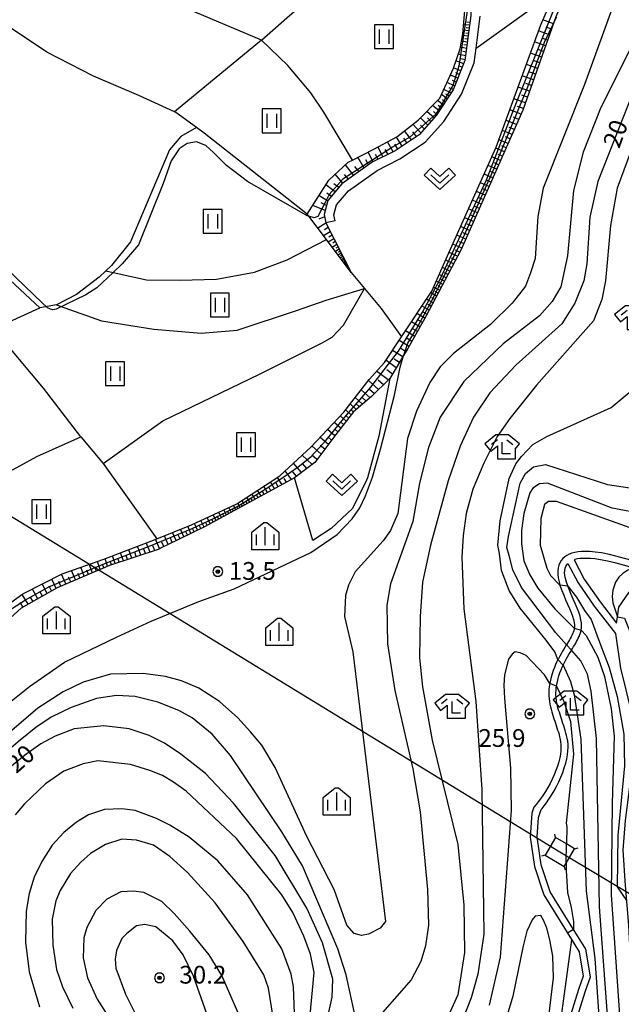
# Model space of a CAD drawing. Extents: x -6001 to -4000, y 88500 to 90000.
# Drawn here: x -5596 to -5469, y 89568 to 89776 of the extents above; entities that cross this region are included whole.
import ezdxf

# ---------------------------------------------------------------- set-up
doc = ezdxf.new("R2010")
doc.units = 0
doc.header["$MEASUREMENT"] = 0
for name, color, linetype in [('2101000', 7, 'CONTINUOUS'), ('2101001', 14, 'CONTINUOUS'), ('4235000', 1, 'CONTINUOUS'), ('4235990', 7, 'CONTINUOUS'), ('4265000', 1, 'CONTINUOUS'), ('5102000', 14, 'CONTINUOUS'), ('6101110', 2, 'CONTINUOUS'), ('6101120', 1, 'CONTINUOUS'), ('6101990', 7, 'CONTINUOUS'), ('6201000', 5, 'CONTINUOUS'), ('6301000', 11, 'CONTINUOUS'), ('6302000', 150, 'CONTINUOUS'), ('6311000', 3, 'CONTINUOUS'), ('6313000', 3, 'CONTINUOUS'), ('6333000', 3, 'CONTINUOUS'), ('6334000', 3, 'CONTINUOUS'), ('7101000', 2, 'CONTINUOUS'), ('7101001', 54, 'CONTINUOUS'), ('7102000', 6, 'CONTINUOUS'), ('7102001', 214, 'CONTINUOUS'), ('7312000', 2, 'CONTINUOUS'), ('CLIP_BOX', 6, 'CONTINUOUS')]:
    doc.layers.add(name, color=color, linetype=linetype)
doc.styles.add('Dm_Anotation', font='txt.shx', dxfattribs={"bigfont": 'PSCDM.shx'})

# ---------------------------------------------------------------- blocks, each defined once
blk = doc.blocks.new('631100')
at = {"layer": '6311000'}
for points in [[(-0.4, 0.6), (-0.4, -0.6)], [(0.4, 0.6), (0.4, -0.6)]]:
    blk.add_lwpolyline(points, dxfattribs=at)
at = {"layer": 'CLIP_BOX'}
blk.add_lwpolyline([(0.8, 1), (-0.8, 1), (-0.8, -1), (0.8, -1)], close=True, dxfattribs=at)
blk = doc.blocks.new('631300')
at = {"layer": '6313000'}
blk.add_lwpolyline([(0.75, 0.35), (0, -0.35), (-0.75, 0.35)], dxfattribs=at)
at = {"layer": 'CLIP_BOX'}
blk.add_lwpolyline([(-1.315, 0.331), (-0.769, 0.915), (0, 0.197), (0.769, 0.915), (1.315, 0.331), (0, -0.897)], close=True, dxfattribs=at)
blk = doc.blocks.new('633300')
at = {"layer": '6333000'}
for points in [[(-0.4, 0.6), (-0.9, 0.2)], [(0.72, -0.6), (0, -0.6), (0, 0.4)], [(0.4, 0.6), (0.9, 0.2)]]:
    blk.add_lwpolyline(points, dxfattribs=at)
at = {"layer": 'CLIP_BOX'}
blk.add_lwpolyline([(0.54, 1), (-0.54, 1), (-1.462, 0.262), (-0.962, -0.362), (-0.4, 0.088), (-0.4, -1), (1.12, -1), (1.12, -0.2), (1.092, -0.2), (1.462, 0.262)], close=True, dxfattribs=at)
blk = doc.blocks.new('633400')
at = {"layer": '6334000'}
for points in [[(-0.75, -0.75), (-0.75, 0.15)], [(0, -0.75), (0, 0.75)], [(0.75, -0.75), (0.75, 0.15)]]:
    blk.add_lwpolyline(points, dxfattribs=at)
at = {"layer": 'CLIP_BOX'}
blk.add_lwpolyline([(1.15, 0.342), (1.15, -1.15), (-1.15, -1.15), (-1.15, 0.342), (-0.14, 1.15), (0.14, 1.15)], close=True, dxfattribs=at)
blk = doc.blocks.new('731200')
at = {"layer": '7312000'}
for radius in [0.15, 0.0722]:
    blk.add_circle((0, 0), radius, dxfattribs=at)
at = {"layer": 'CLIP_BOX'}
blk.add_lwpolyline([(-0.13, 0.4), (-0.34, 0.247), (-0.421, 0), (-0.34, -0.247), (-0.13, -0.4), (0.13, -0.4), (0.34, -0.247), (0.421, 0), (0.34, 0.247), (0.13, 0.4)], close=True, dxfattribs=at)

msp = doc.modelspace()

# ---------------------------------------------------------------- linework, layer by layer
at = {"layer": '2101000'}
for points in [[(-5469.09, 89818.76), (-5470.39, 89818.22), (-5493.34, 89808.59), (-5499.9, 89805.41), (-5500.83, 89802.7), (-5500.94, 89799.29), (-5501.14, 89776.94), (-5502.37, 89767.43), (-5504.87, 89761.27), (-5508.43, 89755.81), (-5512.05, 89751.74), (-5517.1, 89748.39), (-5521.92, 89745.95), (-5528.33, 89741.39), (-5531.32, 89737.92), (-5532.09, 89734.95), (-5531.74, 89733.2)], [(-5529.78, 89733.59), (-5530.04, 89734.89), (-5529.5, 89736.97), (-5526.97, 89739.9), (-5520.88, 89744.24), (-5518.87, 89745.25), (-5516.1, 89746.65), (-5510.73, 89750.22), (-5506.84, 89754.59), (-5503.09, 89760.34), (-5500.42, 89766.91), (-5500.02, 89770), (-5499.14, 89776.8)], [(-5467.09, 89661.95), (-5469.75, 89662.67), (-5471.88, 89663.18), (-5473.57, 89663.52), (-5474.92, 89663.73), (-5476.01, 89663.82), (-5476.93, 89663.84), (-5477.76, 89663.81), (-5478.52, 89663.75), (-5479.21, 89663.63), (-5479.83, 89663.48), (-5480.39, 89663.27), (-5480.89, 89663.02), (-5481.33, 89662.71), (-5481.72, 89662.36), (-5482.05, 89661.95), (-5482.34, 89661.48), (-5482.55, 89660.96), (-5482.71, 89660.37), (-5482.79, 89659.73), (-5482.79, 89659.03), (-5482.7, 89658.26), (-5482.53, 89657.43), (-5482.33, 89656.76), (-5482.26, 89656.54), (-5481.93, 89655.6), (-5481.54, 89654.64), (-5481.13, 89653.67), (-5480.71, 89652.72), (-5480.31, 89651.8), (-5479.96, 89650.94), (-5479.67, 89650.16), (-5479.47, 89649.47), (-5479.34, 89648.87), (-5479.29, 89648.35), (-5479.29, 89647.88), (-5479.32, 89647.65), (-5479.34, 89647.47), (-5479.43, 89647.1), (-5479.55, 89646.76), (-5479.69, 89646.44), (-5479.84, 89646.13), (-5480, 89645.82), (-5480.17, 89645.5), (-5480.35, 89645.18), (-5480.55, 89644.84), (-5480.76, 89644.49), (-5480.95, 89644.17), (-5480.99, 89644.11), (-5481.24, 89643.7), (-5481.51, 89643.26), (-5481.79, 89642.79), (-5482.08, 89642.28), (-5482.38, 89641.75), (-5482.67, 89641.19), (-5482.75, 89641.03), (-5482.96, 89640.6), (-5483.25, 89639.99), (-5483.51, 89639.35), (-5483.76, 89638.7), (-5483.98, 89638.03), (-5484.18, 89637.35), (-5484.35, 89636.66), (-5484.48, 89636.01), (-5484.49, 89635.98), (-5484.59, 89635.3), (-5484.66, 89634.64), (-5484.69, 89634), (-5484.69, 89633.37), (-5484.64, 89632.77), (-5484.57, 89632.19), (-5484.47, 89631.63), (-5484.35, 89631.09), (-5484.22, 89630.56), (-5484.07, 89630.04), (-5483.91, 89629.54), (-5483.76, 89629.04), (-5483.6, 89628.55), (-5483.44, 89628.07), (-5483.28, 89627.59), (-5483.13, 89627.12), (-5482.97, 89626.64), (-5482.82, 89626.17), (-5482.67, 89625.69), (-5482.53, 89625.21), (-5482.4, 89624.72), (-5482.28, 89624.2), (-5482.19, 89623.66), (-5482.14, 89623.09), (-5482.12, 89622.47), (-5482.15, 89621.8), (-5482.24, 89621.07), (-5482.39, 89620.28), (-5482.6, 89619.44), (-5482.86, 89618.56), (-5483.18, 89617.65), (-5483.54, 89616.73)], [(-5481.31, 89659.86), (-5481.22, 89660.31), (-5481.07, 89660.7), (-5480.86, 89661.04), (-5480.64, 89661.29), (-5478.48, 89657.22), (-5475.09, 89652.32), (-5470.64, 89646.57), (-5469.54, 89639.24), (-5468.44, 89634.67), (-5467.13, 89629.1), (-5466.71, 89623.72), (-5467.07, 89618.62), (-5468.55, 89607.06), (-5469.05, 89600.85), (-5468.57, 89593.37), (-5467.88, 89585.02), (-5467.23, 89572.4), (-5467.46, 89564.27), (-5471.97, 89544.39), (-5474.45, 89533.46), (-5477.05, 89524.64), (-5477.08, 89524.54), (-5478.61, 89522)], [(-5462.05, 89658.89), (-5465.4, 89659.92), (-5466.8, 89660.33), (-5468.17, 89660.73), (-5470.45, 89661.34), (-5472.29, 89661.78), (-5473.77, 89662.08), (-5474.96, 89662.26), (-5475.92, 89662.35), (-5476.74, 89662.38), (-5477.45, 89662.37), (-5478.09, 89662.33), (-5478.66, 89662.26), (-5479.16, 89662.14), (-5479.36, 89662.08), (-5477.2, 89658), (-5473.88, 89653.2), (-5470.39, 89648.7), (-5470.2, 89650.06), (-5469.92, 89652.06), (-5467.75, 89655.25), (-5464.71, 89657.72), (-5462.05, 89658.89)], [(-5478.93, 89564.78), (-5476.99, 89570.91), (-5475.86, 89574.11), (-5476.84, 89579.9), (-5478.85, 89583.09), (-5479.47, 89584.09), (-5484.39, 89592.01), (-5486.27, 89597.75), (-5487.12, 89603.64), (-5486.83, 89607.7), (-5486.27, 89609.41), (-5486.11, 89609.62), (-5485.68, 89610.16), (-5485.19, 89610.82), (-5484.65, 89611.58), (-5484.1, 89612.42), (-5483.56, 89613.32), (-5483.05, 89614.26), (-5482.57, 89615.24), (-5482.13, 89616.24), (-5481.74, 89617.24), (-5481.41, 89618.22), (-5481.12, 89619.18), (-5480.9, 89620.1), (-5480.74, 89620.97), (-5480.64, 89621.77), (-5480.61, 89622.51), (-5480.63, 89623.2), (-5480.7, 89623.83), (-5480.79, 89624.43), (-5480.92, 89625), (-5481.06, 89625.53), (-5481.22, 89626.05), (-5481.37, 89626.56), (-5481.53, 89627.05), (-5481.69, 89627.54), (-5481.85, 89628.02), (-5482, 89628.5), (-5482.16, 89628.97), (-5482.31, 89629.44), (-5482.46, 89629.92), (-5482.61, 89630.39), (-5482.75, 89630.87), (-5482.87, 89631.36), (-5482.98, 89631.86), (-5483.08, 89632.37), (-5483.14, 89632.89), (-5483.18, 89633.43), (-5483.19, 89633.99), (-5483.16, 89634.57), (-5483.1, 89635.17), (-5483.05, 89635.45), (-5483, 89635.78), (-5482.87, 89636.4), (-5482.72, 89637.01), (-5482.54, 89637.63), (-5482.33, 89638.24), (-5482.1, 89638.85), (-5481.85, 89639.43), (-5481.66, 89639.84), (-5481.59, 89640), (-5481.31, 89640.55), (-5481.03, 89641.09), (-5480.74, 89641.59), (-5480.46, 89642.08), (-5480.19, 89642.54), (-5479.92, 89642.98), (-5479.9, 89643.01), (-5479.67, 89643.38), (-5479.44, 89643.77), (-5479.22, 89644.14), (-5479.01, 89644.49), (-5478.82, 89644.84), (-5478.63, 89645.19), (-5478.46, 89645.55), (-5478.29, 89645.91), (-5478.13, 89646.3), (-5477.99, 89646.71), (-5477.87, 89647.15), (-5477.86, 89647.23), (-5477.79, 89647.64), (-5477.77, 89648.18), (-5477.8, 89648.78), (-5477.91, 89649.44), (-5478.09, 89650.19), (-5478.37, 89651.01), (-5478.72, 89651.91), (-5479.11, 89652.84), (-5479.53, 89653.79), (-5479.95, 89654.75), (-5480.34, 89655.68), (-5480.69, 89656.54), (-5480.7, 89656.56), (-5480.98, 89657.38), (-5481.19, 89658.12), (-5481.3, 89658.77), (-5481.34, 89659.35), (-5481.31, 89659.86)], [(-5483.54, 89616.73), (-5483.95, 89615.81), (-5484.4, 89614.9), (-5484.88, 89614.02), (-5485.39, 89613.18), (-5485.92, 89612.38), (-5486.44, 89611.65), (-5486.93, 89611), (-5487.37, 89610.43), (-5487.75, 89609.97), (-5487.84, 89609.86), (-5488.27, 89608.6), (-5488.63, 89603.58), (-5487.73, 89597.41), (-5485.76, 89591.37), (-5480.12, 89582.3), (-5478.27, 89579.36), (-5477.4, 89574.24), (-5478.41, 89571.39), (-5480.4, 89565.11)]]:
    msp.add_lwpolyline(points, dxfattribs=at)
at = {"layer": '2101001'}
msp.add_lwpolyline([(-5529.78, 89733.59), (-5531.74, 89733.2)], dxfattribs=at)
at = {"layer": '4235000'}
msp.add_lwpolyline([(-5479.23, 89601.12), (-5480.94, 89602.13), (-5483.24, 89603.5), (-5485.47, 89599.76), (-5481.45, 89597.37), (-5481.01, 89598.11), (-5479.23, 89601.12)], close=True, dxfattribs=at)
at = {"layer": '4235990'}
for points in [[(-5483.24, 89603.5), (-5483.42, 89604.23)], [(-5479.23, 89601.12), (-5478.5, 89601.31)], [(-5485.47, 89599.76), (-5486.2, 89599.58)], [(-5481.45, 89597.37), (-5481.26, 89596.64)]]:
    msp.add_lwpolyline(points, dxfattribs=at)
at = {"layer": '4265000'}
for points in [[(-5700.43, 89733.83), (-5482.35, 89600.44)], [(-5482.35, 89600.44), (-5298.53, 89490.47)]]:
    msp.add_lwpolyline(points, dxfattribs=at)
at = {"layer": '5102000'}
msp.add_lwpolyline([(-5535.62, 89735.03), (-5557.38, 89752.07), (-5559.02, 89753.29), (-5563.34, 89756.48), (-5563.66, 89756.62), (-5571.17, 89760.04), (-5580.74, 89764.13), (-5590.54, 89769.18), (-5598.03, 89774.18), (-5603.57, 89779.03), (-5608.7, 89785.52), (-5610.29, 89788.48), (-5611.73, 89791.16), (-5613.48, 89795.68)], dxfattribs=at)
at = {"layer": '6101110'}
for points in [[(-5499.9, 89805.41), (-5500.83, 89802.7), (-5500.94, 89799.29), (-5501.14, 89776.94), (-5502.37, 89767.43), (-5504.87, 89761.27), (-5508.43, 89755.81), (-5512.05, 89751.74), (-5517.1, 89748.39), (-5521.92, 89745.95), (-5528.33, 89741.39), (-5531.32, 89737.92), (-5532.09, 89734.95), (-5531.74, 89733.2), (-5526.4, 89722.69)], [(-5476.63, 89791.14), (-5480.34, 89783.36), (-5483.18, 89776.67), (-5483.62, 89775.42), (-5490.15, 89756.92), (-5503.18, 89727.56), (-5510.53, 89713.59), (-5514.39, 89706.69), (-5515.31, 89705.17), (-5518.22, 89700.37), (-5522.09, 89696.51), (-5525.86, 89693.32), (-5529.62, 89688.5), (-5534.05, 89682.64), (-5535.43, 89681.58), (-5538.35, 89679.35), (-5557.28, 89669.05), (-5565.25, 89665.18), (-5566.14, 89664.75), (-5567.09, 89664.29), (-5577.37, 89660.88), (-5588.38, 89656.2), (-5595.96, 89651.85), (-5602.03, 89646.47)]]:
    msp.add_lwpolyline(points, dxfattribs=at)
at = {"layer": '6101120'}
for points in [[(-5526.4, 89722.69), (-5531.59, 89729.64), (-5535.29, 89734.59), (-5535.62, 89735.03), (-5531.09, 89742.16), (-5527, 89745.98), (-5526.1, 89746.43), (-5521.57, 89748.71), (-5516.75, 89751.31), (-5512.22, 89754.85), (-5507.65, 89759.51), (-5504.77, 89765.81), (-5503.4, 89769.92), (-5502.8, 89773.04), (-5501.94, 89782.89), (-5502.76, 89795.86), (-5502.9, 89802.63), (-5502.13, 89803.85), (-5499.9, 89805.41)], [(-5600.76, 89651.25), (-5595.6, 89654.88), (-5587.37, 89659.14), (-5578.57, 89662.19), (-5568.66, 89666), (-5567.38, 89666.52), (-5560.08, 89669.46), (-5550.46, 89673.92), (-5541.42, 89679.79), (-5534.83, 89685.9), (-5527.89, 89693.26), (-5522.55, 89700.16), (-5519.36, 89703.7), (-5515.78, 89709.1), (-5509.37, 89718.74), (-5506.02, 89726.22), (-5495.76, 89749.16), (-5486.38, 89774.95), (-5483.78, 89781.02), (-5482.47, 89784.07), (-5476.63, 89791.14)]]:
    msp.add_lwpolyline(points, dxfattribs=at)
at = {"layer": '6101990'}
for points in [[(-5501.41, 89774.85), (-5502.63, 89774.99)], [(-5501.33, 89775.46), (-5501.96, 89775.52)], [(-5483.71, 89775.18), (-5485.93, 89776.01)], [(-5501.56, 89773.68), (-5502.73, 89773.82)], [(-5501.64, 89773.1), (-5502.21, 89773.18)], [(-5501.49, 89774.27), (-5502.08, 89774.34)], [(-5484.52, 89772.86), (-5486.84, 89773.69)], [(-5484.12, 89774.02), (-5485.26, 89774.44)], [(-5501.87, 89771.29), (-5503.1, 89771.49)], [(-5501.71, 89772.53), (-5502.86, 89772.71)], [(-5501.96, 89770.64), (-5502.59, 89770.76)], [(-5501.79, 89771.91), (-5502.39, 89772)], [(-5485.35, 89770.52), (-5487.69, 89771.36)], [(-5484.94, 89771.69), (-5486.1, 89772.11)], [(-5502.24, 89768.41), (-5503.79, 89768.76)], [(-5502.04, 89769.98), (-5503.34, 89770.23)], [(-5502.14, 89769.19), (-5502.84, 89769.34)], [(-5486.18, 89768.16), (-5488.54, 89769)], [(-5485.77, 89769.34), (-5486.94, 89769.76)], [(-5502.64, 89766.75), (-5504.26, 89767.35)], [(-5502.35, 89767.56), (-5503.21, 89767.75)], [(-5487.03, 89765.77), (-5489.41, 89766.62)], [(-5486.61, 89766.96), (-5487.79, 89767.39)], [(-5503.25, 89765.25), (-5504.76, 89765.85)], [(-5503.57, 89764.47), (-5504.33, 89764.8)], [(-5502.95, 89766), (-5503.73, 89766.3)], [(-5487.45, 89764.57), (-5488.65, 89765)], [(-5504.55, 89762.06), (-5506.16, 89762.76)], [(-5503.89, 89763.69), (-5505.43, 89764.36)], [(-5504.22, 89762.88), (-5505.01, 89763.22)], [(-5487.88, 89763.36), (-5490.28, 89764.22)], [(-5488.31, 89762.15), (-5489.51, 89762.58)], [(-5505.32, 89760.58), (-5506.82, 89761.33)], [(-5505.72, 89759.96), (-5506.42, 89760.32)], [(-5504.86, 89761.29), (-5505.67, 89761.68)], [(-5488.73, 89760.93), (-5491.16, 89761.8)], [(-5506.96, 89758.07), (-5508.16, 89758.99)], [(-5506.13, 89759.33), (-5507.32, 89760.24)], [(-5506.55, 89758.7), (-5507.09, 89759.12)], [(-5489.6, 89758.47), (-5492.05, 89759.35)], [(-5489.17, 89759.7), (-5490.39, 89760.14)], [(-5508.85, 89755.34), (-5510.43, 89756.67)], [(-5507.79, 89756.8), (-5509.2, 89757.93)], [(-5508.28, 89756.04), (-5509.04, 89756.68)], [(-5507.37, 89757.43), (-5508.02, 89757.95)], [(-5490.52, 89756.09), (-5492.91, 89757.01)], [(-5490.03, 89757.27), (-5491.26, 89757.71)], [(-5510.23, 89753.79), (-5511.75, 89755.33)], [(-5509.54, 89754.56), (-5510.3, 89755.3)], [(-5491.49, 89753.9), (-5493.71, 89754.8)], [(-5491, 89754.99), (-5492.15, 89755.46)], [(-5513.62, 89750.7), (-5515.13, 89752.58)], [(-5512.59, 89751.38), (-5513.38, 89752.35)], [(-5511.67, 89752.17), (-5513.35, 89753.97)], [(-5510.95, 89752.98), (-5511.72, 89753.81)], [(-5492.4, 89751.85), (-5494.48, 89752.69)], [(-5491.94, 89752.88), (-5493.02, 89753.31)], [(-5517.53, 89748.17), (-5518.69, 89750.26)], [(-5515.63, 89749.37), (-5516.83, 89751.27)], [(-5514.62, 89750.03), (-5515.24, 89751.02)], [(-5493.25, 89749.94), (-5495.19, 89750.72)], [(-5492.82, 89750.9), (-5493.83, 89751.3)], [(-5521.74, 89746.04), (-5522.78, 89748.1)], [(-5519.66, 89747.09), (-5520.71, 89749.17)], [(-5518.6, 89747.63), (-5519.17, 89748.66)], [(-5516.56, 89748.75), (-5517.17, 89749.75)], [(-5494.05, 89748.13), (-5495.87, 89748.92)], [(-5493.65, 89749.03), (-5494.58, 89749.44)], [(-5523.64, 89744.73), (-5524.97, 89747)], [(-5522.7, 89745.4), (-5523.28, 89746.47)], [(-5520.7, 89746.57), (-5521.22, 89747.6)], [(-5494.86, 89746.31), (-5496.67, 89747.12)], [(-5495.26, 89745.4), (-5496.17, 89745.81)], [(-5494.45, 89747.22), (-5495.36, 89747.62)], [(-5525.78, 89743.2), (-5527.59, 89745.43)], [(-5524.71, 89743.96), (-5525.62, 89745.09)], [(-5495.67, 89744.49), (-5497.49, 89745.3)], [(-5496.07, 89743.58), (-5496.98, 89743.98)], [(-5528.12, 89741.54), (-5529.73, 89743.43)], [(-5526.95, 89742.37), (-5527.8, 89743.41)], [(-5497.29, 89740.83), (-5499.12, 89741.65)], [(-5496.48, 89742.66), (-5498.3, 89743.48)], [(-5496.88, 89741.75), (-5497.8, 89742.16)], [(-5529.78, 89739.7), (-5531.72, 89741.17)], [(-5528.97, 89740.64), (-5530.01, 89741.43)], [(-5498.11, 89738.99), (-5499.94, 89739.81)], [(-5497.7, 89739.91), (-5498.61, 89740.32)], [(-5531.34, 89737.85), (-5533.15, 89738.91)], [(-5530.58, 89738.78), (-5531.48, 89739.45)], [(-5498.92, 89737.15), (-5500.77, 89737.97)], [(-5498.51, 89738.07), (-5499.43, 89738.48)], [(-5531.87, 89735.81), (-5534.45, 89736.87)], [(-5531.6, 89736.83), (-5532.67, 89737.41)], [(-5499.74, 89735.3), (-5501.59, 89736.12)], [(-5499.33, 89736.23), (-5500.26, 89736.64)], [(-5531.99, 89734.45), (-5533.2, 89733.93)], [(-5500.57, 89733.45), (-5502.42, 89734.27)], [(-5500.16, 89734.37), (-5501.08, 89734.79)], [(-5531.69, 89733.09), (-5533.38, 89732.04)], [(-5530.78, 89731.31), (-5532.19, 89730.44)], [(-5531.23, 89732.2), (-5532.01, 89731.72)], [(-5501.39, 89731.59), (-5503.25, 89732.42)], [(-5500.98, 89732.52), (-5501.91, 89732.93)], [(-5530.03, 89729.83), (-5531.2, 89729.11)], [(-5530.4, 89730.57), (-5531.05, 89730.17)], [(-5529.72, 89729.22), (-5530.25, 89728.89)], [(-5502.22, 89729.72), (-5504.09, 89730.55)], [(-5502.64, 89728.79), (-5503.57, 89729.2)], [(-5501.81, 89730.65), (-5502.74, 89731.07)], [(-5529.41, 89728.61), (-5530.37, 89728.01)], [(-5528.89, 89727.59), (-5529.69, 89727.1)], [(-5529.15, 89728.1), (-5529.59, 89727.83)], [(-5528.68, 89727.17), (-5529.04, 89726.95)], [(-5503.05, 89727.85), (-5504.92, 89728.68)], [(-5503.49, 89726.98), (-5504.39, 89727.4)], [(-5528.47, 89726.75), (-5529.13, 89726.34)], [(-5528.11, 89726.06), (-5528.66, 89725.72)], [(-5528.29, 89726.41), (-5528.59, 89726.22)], [(-5527.82, 89725.48), (-5528.27, 89725.2)], [(-5527.96, 89725.77), (-5528.22, 89725.61)], [(-5527.57, 89725), (-5527.95, 89724.76)], [(-5527.7, 89725.24), (-5527.9, 89725.11)], [(-5504.79, 89724.5), (-5506.43, 89725.3)], [(-5503.94, 89726.12), (-5505.7, 89726.94)], [(-5504.36, 89725.31), (-5505.21, 89725.72)], [(-5527.37, 89724.61), (-5527.67, 89724.39)], [(-5527.47, 89724.8), (-5527.64, 89724.69)], [(-5527.21, 89724.28), (-5527.45, 89724.1)], [(-5527.29, 89724.44), (-5527.43, 89724.34)], [(-5527.07, 89724.01), (-5527.28, 89723.87)], [(-5527.14, 89724.14), (-5527.25, 89724.06)], [(-5505.59, 89722.98), (-5507.14, 89723.73)], [(-5505.19, 89723.74), (-5505.99, 89724.13)], [(-5507.05, 89720.2), (-5508.42, 89720.87)], [(-5506.34, 89721.55), (-5507.8, 89722.25)], [(-5506.7, 89720.87), (-5507.4, 89721.22)], [(-5505.97, 89722.26), (-5506.72, 89722.63)], [(-5507.72, 89718.94), (-5508.99, 89719.58)], [(-5507.38, 89719.57), (-5508.05, 89719.9)], [(-5509.11, 89716.29), (-5510.46, 89717.09)], [(-5508.38, 89717.68), (-5509.59, 89718.41)], [(-5508.74, 89716.99), (-5509.38, 89717.37)], [(-5508.05, 89718.31), (-5508.65, 89718.67)], [(-5509.93, 89714.74), (-5511.43, 89715.63)], [(-5509.52, 89715.52), (-5510.23, 89715.94)], [(-5510.84, 89713.04), (-5512.49, 89714.04)], [(-5511.35, 89712.12), (-5512.21, 89712.64)], [(-5510.38, 89713.88), (-5511.17, 89714.36)], [(-5511.86, 89711.21), (-5513.65, 89712.3)], [(-5512.41, 89710.22), (-5513.34, 89710.79)], [(-5514.16, 89707.09), (-5516.26, 89708.37)], [(-5512.97, 89709.23), (-5514.9, 89710.41)], [(-5513.57, 89708.16), (-5514.57, 89708.78)], [(-5514.82, 89705.98), (-5515.89, 89706.65)], [(-5515.48, 89704.88), (-5517.67, 89706.25)], [(-5516.18, 89703.73), (-5517.29, 89704.44)], [(-5516.88, 89702.58), (-5519.04, 89704.19)], [(-5517.67, 89701.27), (-5518.83, 89702.14)], [(-5518.56, 89700.03), (-5521.02, 89701.86)], [(-5520.59, 89698.01), (-5522.75, 89699.91)], [(-5521.48, 89697.12), (-5522.5, 89698.01)], [(-5519.57, 89699.02), (-5520.68, 89700.02)], [(-5523.99, 89694.9), (-5525.5, 89696.34)], [(-5522.4, 89696.25), (-5524.27, 89697.94)], [(-5523.2, 89695.57), (-5524.05, 89696.34)], [(-5525.31, 89693.78), (-5526.55, 89695)], [(-5524.65, 89694.34), (-5525.34, 89695)], [(-5527.42, 89691.33), (-5528.66, 89692.44)], [(-5526.39, 89692.65), (-5527.54, 89693.71)], [(-5526.9, 89691.99), (-5527.49, 89692.52)], [(-5525.9, 89693.26), (-5526.47, 89693.82)], [(-5528.55, 89689.87), (-5529.95, 89691.07)], [(-5529.18, 89689.07), (-5529.92, 89689.7)], [(-5527.98, 89690.6), (-5528.65, 89691.17)], [(-5531.19, 89686.43), (-5532.93, 89687.91)], [(-5529.8, 89688.26), (-5531.35, 89689.59)], [(-5530.49, 89687.34), (-5531.32, 89688.04)], [(-5532.73, 89684.38), (-5534.64, 89686.1)], [(-5531.96, 89685.41), (-5532.88, 89686.2)], [(-5534.59, 89682.22), (-5536.7, 89684.16)], [(-5533.6, 89683.24), (-5534.64, 89684.18)], [(-5536.87, 89680.48), (-5538.54, 89682.46)], [(-5535.73, 89681.35), (-5536.61, 89682.4)], [(-5540.96, 89677.93), (-5541.89, 89679.48)], [(-5538.99, 89679), (-5540.28, 89680.85)], [(-5537.9, 89679.7), (-5538.69, 89680.64)], [(-5544.02, 89676.26), (-5544.81, 89677.59)], [(-5543.29, 89676.66), (-5543.7, 89677.35)], [(-5542.56, 89677.06), (-5543.41, 89678.5)], [(-5541.76, 89677.49), (-5542.21, 89678.24)], [(-5539.98, 89678.47), (-5540.54, 89679.27)], [(-5547.78, 89674.22), (-5548.37, 89675.28)], [(-5546.63, 89674.85), (-5547.3, 89675.97)], [(-5546, 89675.19), (-5546.35, 89675.77)], [(-5545.38, 89675.53), (-5546.1, 89676.75)], [(-5544.7, 89675.89), (-5545.08, 89676.53)], [(-5551.67, 89672.1), (-5552.19, 89673.12)], [(-5550.73, 89672.61), (-5551.21, 89673.57)], [(-5550.28, 89672.86), (-5550.51, 89673.32)], [(-5549.82, 89673.11), (-5550.29, 89674.03)], [(-5549.33, 89673.37), (-5549.58, 89673.85)], [(-5548.84, 89673.64), (-5549.39, 89674.62)], [(-5548.31, 89673.93), (-5548.6, 89674.44)], [(-5547.2, 89674.53), (-5547.52, 89675.08)], [(-5556.09, 89669.7), (-5556.74, 89671.01)], [(-5554.88, 89670.36), (-5555.5, 89671.59)], [(-5554.31, 89670.67), (-5554.61, 89671.26)], [(-5553.74, 89670.97), (-5554.32, 89672.13)], [(-5553.21, 89671.26), (-5553.49, 89671.82)], [(-5552.68, 89671.55), (-5553.22, 89672.64)], [(-5552.18, 89671.83), (-5552.44, 89672.35)], [(-5551.2, 89672.36), (-5551.45, 89672.85)], [(-5560.19, 89667.64), (-5560.86, 89669.15)], [(-5558.77, 89668.33), (-5559.42, 89669.76)], [(-5558.07, 89668.67), (-5558.41, 89669.37)], [(-5557.37, 89669), (-5558.07, 89670.39)], [(-5556.73, 89669.35), (-5557.07, 89670.03)], [(-5555.48, 89670.03), (-5555.8, 89670.66)], [(-5564.96, 89665.32), (-5565.77, 89667.16)], [(-5563.26, 89666.15), (-5564.03, 89667.87)], [(-5562.47, 89666.53), (-5562.84, 89667.36)], [(-5561.67, 89666.92), (-5562.39, 89668.53)], [(-5560.93, 89667.28), (-5561.28, 89668.06)], [(-5559.48, 89667.98), (-5559.81, 89668.71)], [(-5570.77, 89663.07), (-5571.43, 89664.93)], [(-5568.79, 89663.72), (-5569.61, 89665.64)], [(-5567.77, 89664.06), (-5568.19, 89665.04)], [(-5566.77, 89664.44), (-5567.64, 89666.41)], [(-5565.86, 89664.88), (-5566.28, 89665.84)], [(-5564.11, 89665.73), (-5564.51, 89666.62)], [(-5576.14, 89661.29), (-5576.72, 89662.9)], [(-5574.43, 89661.85), (-5575.04, 89663.55)], [(-5573.54, 89662.15), (-5573.85, 89663.02)], [(-5572.64, 89662.45), (-5573.28, 89664.22)], [(-5571.7, 89662.76), (-5572.03, 89663.67)], [(-5569.78, 89663.4), (-5570.12, 89664.35)], [(-5580.93, 89659.37), (-5581.61, 89661.14)], [(-5579.29, 89660.06), (-5579.91, 89661.73)], [(-5578.52, 89660.39), (-5578.82, 89661.19)], [(-5577.76, 89660.72), (-5578.29, 89662.3)], [(-5576.96, 89661.02), (-5577.22, 89661.81)], [(-5575.29, 89661.57), (-5575.58, 89662.4)], [(-5586.53, 89656.99), (-5587.51, 89659.07)], [(-5584.53, 89657.84), (-5585.38, 89659.83)], [(-5583.6, 89658.23), (-5583.98, 89659.21)], [(-5582.67, 89658.63), (-5583.4, 89660.52)], [(-5581.8, 89659), (-5582.15, 89659.91)], [(-5580.11, 89659.72), (-5580.43, 89660.58)], [(-5590.5, 89654.98), (-5591.55, 89656.98)], [(-5589.57, 89655.52), (-5590.08, 89656.5)], [(-5588.63, 89656.06), (-5589.55, 89658.01)], [(-5587.59, 89656.54), (-5588.06, 89657.54)], [(-5585.53, 89657.41), (-5585.97, 89658.44)], [(-5594.5, 89652.69), (-5595.8, 89654.74)], [(-5592.46, 89653.86), (-5593.58, 89655.92)], [(-5591.48, 89654.42), (-5592.03, 89655.43)], [(-5595.55, 89652.09), (-5596.17, 89653.06)], [(-5593.48, 89653.27), (-5594.11, 89654.3)]]:
    msp.add_lwpolyline(points, dxfattribs=at)
at = {"layer": '6201000'}
msp.add_lwpolyline([(-5601.79, 89710.85), (-5592.02, 89715.22), (-5604.63, 89726.9)], dxfattribs=at)
at = {"layer": '6301000'}
for points in [[(-5500.02, 89770), (-5489.84, 89777.37), (-5486.15, 89779.89), (-5483.78, 89781.02)], [(-5545.26, 89771.75), (-5539.93, 89776.43), (-5537.37, 89778.69)], [(-5526.4, 89722.69), (-5523.57, 89719.33), (-5520.05, 89715.14), (-5515.78, 89709.1)], [(-5583.41, 89688.01), (-5591.3, 89698.31), (-5601.79, 89710.85)], [(-5518.22, 89700.37), (-5520.54, 89688.17), (-5522.92, 89679.36), (-5523.16, 89678.87), (-5526.08, 89672.93), (-5530.61, 89668.71), (-5534.45, 89666.19)], [(-5612.62, 89663.44), (-5612.39, 89666.52), (-5610.62, 89670.55), (-5599.86, 89679.91), (-5592.71, 89683.88), (-5583.41, 89688.01)], [(-5534.45, 89666.19), (-5538.35, 89679.35)]]:
    msp.add_lwpolyline(points, dxfattribs=at)
at = {"layer": '6302000'}
for points in [[(-5545.26, 89771.75), (-5559.27, 89777.66), (-5572.87, 89786.25), (-5579.88, 89791.29), (-5584.86, 89795.91), (-5594.24, 89803.48)], [(-5545.26, 89771.75), (-5563.66, 89756.62)], [(-5526.1, 89746.43), (-5532.15, 89756.51), (-5534.89, 89760.6), (-5539.75, 89766.39), (-5545.26, 89771.75)], [(-5559.02, 89753.29), (-5562.29, 89751.4), (-5564.72, 89748.57), (-5572.89, 89729.19), (-5576.91, 89724.17), (-5578.13, 89723.03), (-5579.52, 89721.73)], [(-5578.13, 89723.03), (-5576.59, 89722.69), (-5569.56, 89721.16), (-5562.51, 89721.07), (-5554.75, 89721.29), (-5546.77, 89722.77), (-5539.89, 89725.4), (-5531.59, 89729.64)], [(-5579.52, 89721.73), (-5584.29, 89718.09), (-5588.55, 89715.89)], [(-5588.55, 89715.89), (-5586.74, 89715.24), (-5579.05, 89712.47), (-5568.03, 89710.77), (-5558, 89709.89), (-5550.42, 89710.51), (-5537.91, 89714.69), (-5531.65, 89716.89), (-5523.57, 89719.33)], [(-5578.69, 89682.38), (-5566.1, 89691.42), (-5545.55, 89701.3), (-5532.51, 89707.85), (-5530.37, 89709.07), (-5528.01, 89711.58), (-5523.57, 89719.33)], [(-5588.55, 89715.89), (-5592.02, 89715.22)], [(-5583.41, 89688.01), (-5578.69, 89682.38), (-5567.38, 89666.52)]]:
    msp.add_lwpolyline(points, dxfattribs=at)
at = {"layer": '7101000'}
for points in [[(-5466.97, 89760.62), (-5474.31, 89741.87), (-5476.03, 89734.37), (-5476.66, 89724.52), (-5477.28, 89720.93), (-5479.16, 89716.24), (-5481.97, 89711.87), (-5491.66, 89703.12), (-5497.13, 89697.34), (-5500.56, 89692.18), (-5503.38, 89686.09), (-5505.88, 89678.74), (-5509.63, 89665.15), (-5511.34, 89657.34), (-5511.81, 89650.15), (-5511.97, 89641.4), (-5511.34, 89635.3), (-5509.31, 89624.05), (-5503.84, 89602.02), (-5502.59, 89589.21), (-5502.44, 89579.21), (-5503.84, 89570.3), (-5507.44, 89562.34)], [(-5535.29, 89734.59), (-5535.63, 89734.66), (-5536.03, 89734.84), (-5548.27, 89741.88), (-5552.64, 89745.31), (-5555.38, 89748.05), (-5557.01, 89749.5), (-5558.98, 89750.27), (-5560.95, 89749.93), (-5562.66, 89748.82), (-5564.37, 89746.25), (-5566, 89741.46), (-5571.22, 89728.53), (-5574.65, 89724.51), (-5576.59, 89722.69), (-5580.04, 89719.46), (-5582.35, 89718), (-5588.57, 89714.93), (-5589.34, 89714.84), (-5589.83, 89714.97), (-5590.42, 89715.27), (-5591.52, 89716.28), (-5608.21, 89732.3)], [(-5480.95, 89644.17), (-5483.22, 89646.71), (-5490.41, 89656.24), (-5492.28, 89659.99), (-5493.06, 89662.96), (-5493.53, 89664.68), (-5493.22, 89667.02), (-5490.72, 89678.27), (-5489.63, 89680.3), (-5487.91, 89681.71), (-5485.41, 89682.18), (-5472.28, 89677.96), (-5465.72, 89677.02), (-5460.88, 89678.12), (-5459, 89679.21), (-5456.81, 89681.55), (-5455.25, 89687.96), (-5454.63, 89689.05), (-5453.53, 89689.84), (-5431.07, 89693.87)], [(-5477.05, 89524.64), (-5477.13, 89525.77), (-5474.94, 89535.93), (-5473.53, 89544.68), (-5472.13, 89564.05), (-5474, 89588.9), (-5474.63, 89624.37), (-5475.72, 89634.37), (-5476.5, 89637.96), (-5477.91, 89640.77), (-5479.9, 89643.01)], [(-5532.44, 89560.62), (-5530.41, 89569.84), (-5530.25, 89573.59), (-5532.44, 89581.24), (-5535.72, 89588.59), (-5542.44, 89599.68), (-5551.19, 89610.77), (-5557.13, 89617.02), (-5562.28, 89621.09), (-5565.72, 89623.43), (-5569, 89624.99), (-5573.22, 89626.4), (-5578.53, 89627.02), (-5584.78, 89626.4), (-5588.84, 89624.84), (-5591.81, 89623.27), (-5595.25, 89620.77), (-5598.38, 89618.27)], [(-5553.06, 89555.77), (-5559.63, 89574.21), (-5561.81, 89578.74), (-5564, 89581.71), (-5567.59, 89584.68), (-5569.94, 89585.15), (-5571.66, 89584.84), (-5573.69, 89583.27), (-5574.78, 89582.18), (-5575.88, 89579.68), (-5576.19, 89577.8), (-5576.03, 89575.93), (-5574, 89570.46), (-5569.63, 89561.71)]]:
    msp.add_lwpolyline(points, dxfattribs=at)
at = {"layer": '7101001'}
for points in [[(-5470.49, 89816.01), (-5471.57, 89817.72), (-5495.02, 89807.77), (-5499.9, 89805.41), (-5501.17, 89803.54), (-5501.94, 89800.72), (-5501.54, 89780.27), (-5503.69, 89766.24), (-5504.94, 89762.18), (-5508.53, 89756.09), (-5513.99, 89751.27), (-5517.68, 89749.13), (-5528.13, 89742.38), (-5531.04, 89739.13), (-5531.8, 89737.61), (-5533.38, 89734.52), (-5534.16, 89734.21), (-5535.29, 89734.59)], [(-5480.95, 89644.17), (-5479.9, 89643.01)]]:
    msp.add_lwpolyline(points, dxfattribs=at)
at = {"layer": '7102000'}
for points in [[(-5470.56, 89780.62), (-5477.13, 89762.34), (-5485.88, 89740.46), (-5486.97, 89734.52), (-5487.59, 89725.62), (-5488.53, 89722.65), (-5489.63, 89719.84), (-5492.44, 89716.24), (-5496.97, 89711.71), (-5504.78, 89705.62), (-5507.59, 89702.8), (-5509.78, 89699.52), (-5512.59, 89693.43), (-5514.47, 89687.65), (-5516.5, 89671.87), (-5518.06, 89668.27), (-5519.63, 89666.09), (-5525.56, 89659.52)], [(-5462.59, 89779.68), (-5473.69, 89757.49), (-5477.44, 89748.12), (-5479.47, 89739.99), (-5480.72, 89726.24), (-5482.13, 89719.68), (-5484, 89716.55), (-5486.66, 89713.59), (-5494.31, 89707.65), (-5502.59, 89699.68), (-5507.59, 89692.18), (-5510.09, 89685.77), (-5511.97, 89678.27)], [(-5483.64, 89775.38), (-5483.62, 89775.42), (-5483.01, 89776.67)], [(-5466.03, 89751.87), (-5470.25, 89740.46), (-5471.66, 89732.65), (-5472.75, 89720.93), (-5473.53, 89717.02), (-5475.25, 89712.49), (-5487.28, 89698.9), (-5492.91, 89691.87), (-5495.56, 89688.12), (-5498.38, 89682.49), (-5500.72, 89677.02), (-5502.13, 89671.87), (-5502.75, 89667.18), (-5503.06, 89662.65), (-5502.59, 89651.71), (-5500.09, 89632.18), (-5498.84, 89613.59), (-5498.38, 89583.12), (-5499.63, 89574.68), (-5501.03, 89569.68), (-5503.06, 89564.68)], [(-5586.85, 89640.51), (-5575.86, 89645.74), (-5568.57, 89649.14), (-5558.5, 89653.32), (-5551.06, 89655.95), (-5534.86, 89663.65), (-5529.32, 89667.43), (-5526.15, 89670.71), (-5524.55, 89673.08), (-5523.32, 89675.61), (-5521.88, 89679.49), (-5520.2, 89685.46), (-5517.22, 89696.79), (-5516.04, 89702.71), (-5515.31, 89705.17)], [(-5482.75, 89641.03), (-5483.38, 89642.65), (-5485.25, 89645.15), (-5490.72, 89651.87), (-5493.06, 89655.62), (-5494.63, 89659.84), (-5495.09, 89663.43), (-5495.41, 89665.15), (-5494.94, 89670.3), (-5493.06, 89679.21), (-5491.66, 89682.34), (-5490.41, 89683.9), (-5488.06, 89686.4), (-5485.09, 89688.12), (-5471.5, 89694.21), (-5462.75, 89701.55)], [(-5511.97, 89678.27), (-5513.38, 89670.15), (-5518.06, 89657.02), (-5518.84, 89652.49), (-5518.69, 89644.37), (-5517.13, 89634.52), (-5513.38, 89617.96), (-5511.81, 89608.9), (-5510.25, 89592.49), (-5510.09, 89584.99), (-5510.72, 89580.62), (-5511.66, 89577.34), (-5513.69, 89573.43), (-5520.72, 89565.46)], [(-5440.44, 89677.17), (-5442.91, 89675.93), (-5450.88, 89673.27), (-5455.72, 89671.87), (-5460.56, 89671.4), (-5464.63, 89671.71), (-5471.34, 89672.96), (-5484.94, 89678.27), (-5486.66, 89678.12), (-5488.06, 89677.18), (-5488.69, 89676.24), (-5489.94, 89671.87), (-5490.41, 89668.27), (-5490.41, 89665.46), (-5489.94, 89661.87), (-5488.69, 89658.9), (-5486.97, 89656.09), (-5483.38, 89651.71), (-5479.32, 89647.65)], [(-5439.41, 89674.65), (-5443.69, 89671.87), (-5446.66, 89670.62), (-5452.13, 89669.05), (-5459, 89667.49), (-5461.81, 89667.34), (-5465.56, 89668.12), (-5483.06, 89674.37), (-5484.78, 89674.37), (-5485.56, 89673.74), (-5486.34, 89670.77), (-5486.5, 89665.15), (-5485.09, 89660.3), (-5484.31, 89658.74), (-5482.33, 89656.76)], [(-5525.56, 89659.52), (-5526.97, 89656.71), (-5527.59, 89654.52), (-5527.75, 89650.15), (-5526.03, 89642.65), (-5519.16, 89585.77), (-5520.25, 89584.37), (-5522.75, 89583.12), (-5524.16, 89582.8), (-5525.72, 89583.27), (-5527.28, 89584.99), (-5529.94, 89592.49), (-5535.72, 89603.74), (-5542.44, 89618.27), (-5545.25, 89622.96), (-5547.59, 89625.77), (-5550.25, 89628.74), (-5554.16, 89632.18), (-5558.53, 89634.99), (-5562.13, 89636.55), (-5565.56, 89637.49), (-5570.25, 89638.12), (-5577.13, 89637.96), (-5582.91, 89636.24), (-5587.13, 89634.21), (-5592.44, 89630.77), (-5604, 89620.93)], [(-5466.8, 89660.33), (-5468, 89659.88), (-5469.07, 89659.18), (-5469.88, 89658.44), (-5470.58, 89657.37), (-5471.18, 89655.67), (-5471.3, 89654.32), (-5471.18, 89653.02), (-5470.79, 89651.72), (-5470.2, 89650.06)], [(-5480.69, 89656.54), (-5478.84, 89654.21), (-5477.13, 89651.4), (-5475.72, 89649.52), (-5474, 89644.68), (-5471.97, 89639.37), (-5470.25, 89633.27), (-5468.84, 89625.3), (-5468.69, 89618.59), (-5470.09, 89603.9), (-5470.25, 89593.12), (-5468.31, 89590.21)], [(-5477.86, 89647.23), (-5476.81, 89646.09), (-5474.31, 89641.55), (-5472.91, 89637.49), (-5471.5, 89630.62), (-5470.88, 89624.84), (-5471.34, 89610.77), (-5471.5, 89591.4), (-5469.63, 89564.05), (-5470.09, 89554.52), (-5471.97, 89547.34), (-5471.97, 89544.39)], [(-5484.48, 89636.01), (-5485.56, 89637.8), (-5489.47, 89641.87), (-5490.72, 89642.49), (-5491.81, 89642.65), (-5492.44, 89642.18), (-5493.22, 89641.09), (-5494, 89637.8), (-5494.16, 89635.62), (-5494, 89632.8), (-5492.75, 89618.12), (-5492.59, 89609.21), (-5494.94, 89578.27), (-5497.28, 89568.12)], [(-5628.54, 89615.8), (-5628.13, 89615.72), (-5627.38, 89615.36), (-5626.53, 89615), (-5626, 89614.88), (-5625.59, 89614.89), (-5625.15, 89615.1), (-5622.52, 89616.53), (-5620.62, 89618.2), (-5612.98, 89622.88), (-5610.39, 89624.44), (-5609.27, 89625.02), (-5608.21, 89625.57), (-5606.02, 89626.53), (-5603.66, 89627.66), (-5602.19, 89628.78), (-5599.52, 89631.11), (-5594.24, 89635.35), (-5586.85, 89640.51)], [(-5481.66, 89639.84), (-5480.09, 89636.4), (-5479.31, 89633.59), (-5477.91, 89624.21), (-5476.81, 89592.18), (-5474.94, 89577.96), (-5474, 89563.74), (-5473.84, 89555.77), (-5475.09, 89544.05), (-5477.91, 89531.87), (-5479.11, 89528.12)], [(-5483.05, 89635.45), (-5481.5, 89632.18), (-5480.09, 89627.96), (-5479.47, 89621.09), (-5481.03, 89606.55), (-5480.88, 89605.77), (-5480.94, 89602.13)], [(-5525.56, 89565.77), (-5527.44, 89574.52), (-5529.16, 89579.99), (-5536.66, 89597.49), (-5541.03, 89604.68), (-5551.81, 89620.77), (-5555.72, 89625.3), (-5559.94, 89628.74), (-5562.75, 89630.3), (-5567.13, 89632.02), (-5571.97, 89633.27), (-5575.88, 89633.43), (-5580.09, 89632.8), (-5585.41, 89630.93), (-5589.63, 89628.9), (-5592.91, 89626.71), (-5596.19, 89624.05), (-5599.47, 89621.24)], [(-5535.41, 89561.55), (-5534.16, 89574.99), (-5534.94, 89578.9), (-5536.34, 89582.65), (-5538.69, 89587.65), (-5541.03, 89591.4), (-5550.56, 89603.27), (-5561.19, 89613.27), (-5563.84, 89615.15), (-5566.19, 89616.55), (-5568.84, 89617.65), (-5572.91, 89618.9), (-5579.78, 89619.68), (-5582.91, 89619.05), (-5586.97, 89617.49), (-5590.88, 89614.84), (-5595.25, 89610.62), (-5597.28, 89608.27)], [(-5538.22, 89562.65), (-5538.53, 89572.02), (-5539, 89574.68), (-5541.03, 89579.99), (-5548.22, 89591.4), (-5554.47, 89598.59), (-5560.56, 89603.59), (-5564.63, 89606.09), (-5567.44, 89607.49), (-5571.97, 89609.21), (-5574.78, 89609.52), (-5578.38, 89609.37), (-5581.81, 89608.27), (-5584.31, 89606.71), (-5586.97, 89604.52), (-5589.47, 89601.87), (-5591.66, 89598.43), (-5593.22, 89595.15), (-5594.31, 89591.71), (-5594.94, 89587.96), (-5595.09, 89581.4), (-5594.31, 89575.15), (-5592.13, 89567.8)], [(-5541.66, 89558.12), (-5543.84, 89571.71), (-5544.78, 89574.52), (-5549.16, 89581.55), (-5555.09, 89589.68), (-5560.88, 89596.09), (-5564.63, 89599.52), (-5568.06, 89601.87), (-5571.66, 89602.96), (-5574.78, 89603.12), (-5578.22, 89602.02), (-5581.34, 89600.15), (-5583.38, 89598.27), (-5585.56, 89595.93), (-5587.75, 89592.34), (-5588.69, 89590.15), (-5589.47, 89586.24), (-5589.31, 89580.77), (-5588.53, 89575.62), (-5587.28, 89572.02), (-5585.09, 89567.49)], [(-5481.01, 89598.11), (-5481.03, 89596.55), (-5480.72, 89591.87), (-5479.94, 89588.74), (-5479.47, 89585.77), (-5479.47, 89584.09)], [(-5549.31, 89564.37), (-5553.69, 89574.37), (-5556.34, 89578.74), (-5560.41, 89583.74), (-5563.69, 89587.49), (-5566.34, 89589.99), (-5570.09, 89591.87), (-5572.28, 89592.18), (-5574.94, 89592.02), (-5577.91, 89590.46), (-5580.25, 89588.12), (-5582.13, 89584.52), (-5582.75, 89582.34), (-5582.91, 89578.12), (-5581.97, 89573.9), (-5579.94, 89569.37), (-5570.25, 89554.21)], [(-5484.94, 89563.43), (-5483.69, 89573.9), (-5483.84, 89578.43), (-5484.47, 89581.87), (-5485.09, 89584.37), (-5485.72, 89585.93), (-5486.34, 89587.02), (-5487.59, 89586.87), (-5488.22, 89586.09), (-5489.31, 89583.74), (-5490.09, 89580.62), (-5492.28, 89569.99), (-5494.63, 89562.02)], [(-5479.87, 89581.9), (-5482.44, 89563.27), (-5482.59, 89558.9), (-5481.03, 89551.55), (-5480.88, 89548.12), (-5482.91, 89533.74), (-5484.94, 89524.52), (-5487.13, 89517.02), (-5490.56, 89510.46), (-5491.2, 89507.59)]]:
    msp.add_lwpolyline(points, dxfattribs=at)
at = {"layer": '7102001'}
for points in [[(-5598.01, 89651.75), (-5595.07, 89653.67), (-5590.16, 89656.38), (-5578.34, 89661.32), (-5568.39, 89665.15), (-5559.9, 89668.67), (-5555.38, 89670.81), (-5550.3, 89673.41), (-5544.52, 89677.01), (-5540.79, 89679.47), (-5537.54, 89681.71), (-5534.81, 89683.9), (-5531.66, 89687.3), (-5527.36, 89692.58), (-5522.25, 89698.49), (-5516.39, 89706.08), (-5511.31, 89714.35), (-5507.58, 89721.27), (-5497.85, 89742.26), (-5491.79, 89757.87), (-5482.19, 89781.7), (-5476.63, 89791.14)], [(-5515.31, 89705.17), (-5515.22, 89705.49), (-5514.43, 89707.76), (-5512.6, 89710.85), (-5509.25, 89716.99), (-5502.75, 89729.99), (-5496.56, 89743.9), (-5489.14, 89761.87), (-5485.61, 89771.28), (-5483.64, 89775.38)], [(-5480.69, 89656.54), (-5482.33, 89656.76)], [(-5470.2, 89650.06), (-5468.72, 89649.78), (-5467.74, 89647.3), (-5466.13, 89642.24), (-5464.23, 89634.92), (-5463.22, 89627.59), (-5462.79, 89620.44), (-5462.79, 89614.84), (-5463.58, 89606.25), (-5463.58, 89601.65), (-5463, 89596.98), (-5462.37, 89594.31), (-5461.18, 89590.07), (-5460.01, 89587.07), (-5458.95, 89585.76), (-5458.51, 89584.84)], [(-5479.32, 89647.65), (-5477.86, 89647.23)], [(-5481.66, 89639.84), (-5482.75, 89641.03)], [(-5483.05, 89635.45), (-5484.48, 89636.01)], [(-5481.01, 89598.11), (-5480.94, 89602.13)], [(-5479.47, 89584.09), (-5480.74, 89583.3), (-5480.12, 89582.3), (-5479.87, 89581.9)]]:
    msp.add_lwpolyline(points, dxfattribs=at)

# ---------------------------------------------------------------- block references
at = {"layer": '6311000', "xscale": 2.5, "yscale": 2.5, "zscale": 2.5}
for p in [(-5519.45, 89772.46), (-5543.14, 89754.7), (-5555.59, 89733.49), (-5554.08, 89715.85), (-5576.17, 89701.34), (-5548.58, 89686.37), (-5591.72, 89672.23)]:
    msp.add_blockref('631100', p, dxfattribs=at)
at = {"layer": '6313000', "xscale": 2.5, "yscale": 2.5, "zscale": 2.5}
for p in [(-5507.66, 89742.44), (-5528.36, 89677.86)]:
    msp.add_blockref('631300', p, dxfattribs=at)
at = {"layer": '6333000', "xscale": 2.5, "yscale": 2.5, "zscale": 2.5}
for p in [(-5467.17, 89713.17), (-5494.54, 89685.92), (-5505.09, 89631.2), (-5480.11, 89631.87)]:
    msp.add_blockref('633300', p, dxfattribs=at)
at = {"layer": '6334000', "xscale": 2.5, "yscale": 2.5, "zscale": 2.5}
for p in [(-5544.48, 89667.08), (-5588.55, 89649.31), (-5541.53, 89646.88), (-5529.43, 89611.1)]:
    msp.add_blockref('633400', p, dxfattribs=at)
at = {"layer": '7312000', "xscale": 2.5, "yscale": 2.5, "zscale": 2.5}
for p in [(-5554.51, 89659.6, 13.5), (-5488.7, 89629.58, 25.9), (-5566.8, 89573.88, 30.2)]:
    msp.add_blockref('731200', p, dxfattribs=at)

# ---------------------------------------------------------------- texts
at = {"layer": '7101000', "style": 'Dm_Anotation'}
for rotation, p in [(70, (-5469.84, 89748.69)), (41, (-5597.04, 89616.83))]:
    msp.add_text('20', height=3.75, rotation=rotation, dxfattribs=at).set_placement(p)
at = {"layer": '7312000', "style": 'Dm_Anotation'}
for s, p in [('13.5', (-5552.2, 89657.86)), ('25.9', (-5499.54, 89622.61)), ('30.2', (-5562.63, 89572.67))]:
    msp.add_text(s, height=3.75, dxfattribs=at).set_placement(p)

doc.saveas('drawing.dxf')
